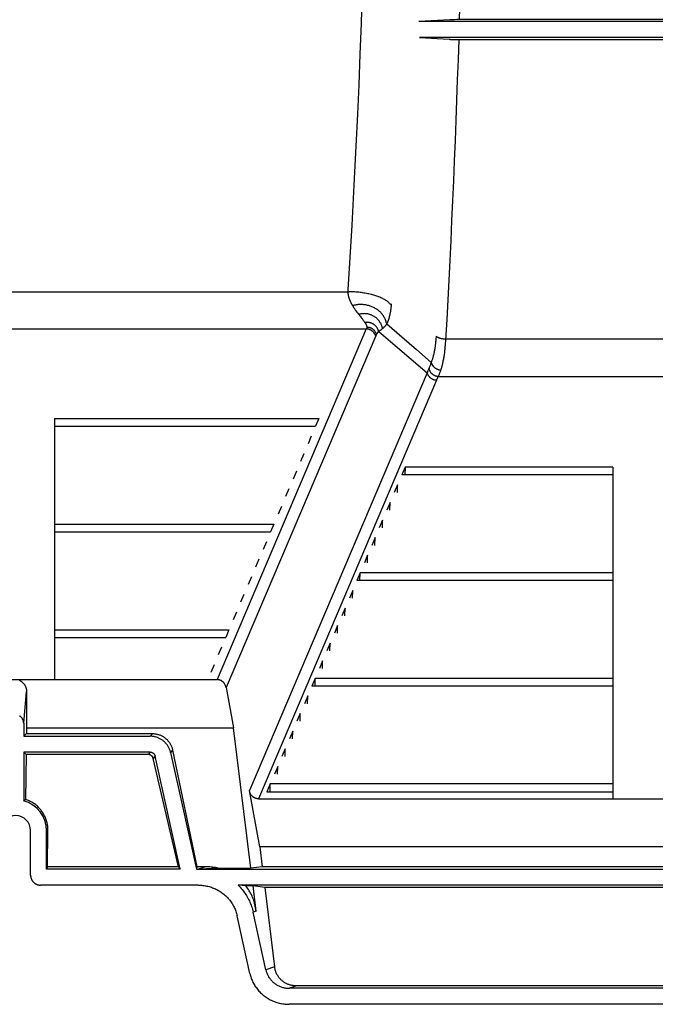
# Model space of a CAD drawing. Units: inches. Extents: x 0 to 550, y 0 to 425.
# Drawn here: x 331 to 339, y 206 to 218 of the extents above; entities that cross this region are included whole.
import ezdxf

# ---------------------------------------------------------------- set-up
doc = ezdxf.new("R2010")
doc.units = ezdxf.units.IN
doc.header["$LTSCALE"] = 50
doc.header["$MEASUREMENT"] = 0
doc.layers.add('pipe', color=7, linetype='Continuous')

# ---------------------------------------------------------------- blocks, each defined once
blk = doc.blocks.new('A$C3D855128')
for p, q in [((17.345, -4.745), (17.332, -5.128)), ((17.345, -4.745), (17.332, -5.128)), ((17.332, -5.128), (17.318, -5.51)), ((17.332, -5.128), (17.318, -5.51)), ((18.436, -5.081), (18.052, -5.102)), ((18.436, -5.081), (18.052, -5.102)), ((23.827, -5.102), (18.052, -5.102)), ((23.827, -5.102), (18.052, -5.102)), ((18.45, -5.08), (18.445, -5.08)), ((18.45, -5.08), (18.445, -5.08)), ((18.46, -5.08), (18.45, -5.08)), ((18.46, -5.08), (18.45, -5.08)), ((18.475, -5.08), (18.46, -5.08)), ((18.475, -5.08), (18.46, -5.08)), ((18.493, -5.08), (18.475, -5.08)), ((18.493, -5.08), (18.475, -5.08)), ((18.521, -5.079), (18.493, -5.08)), ((18.521, -5.079), (18.493, -5.08)), ((18.552, -5.079), (18.521, -5.079)), ((18.552, -5.079), (18.521, -5.079)), ((23.343, -5.079), (18.552, -5.079)), ((23.343, -5.079), (18.552, -5.079)), ((23.822, -5.303), (18.057, -5.303)), ((23.822, -5.303), (18.057, -5.303)), ((18.43, -5.323), (18.435, -5.323)), ((18.43, -5.323), (18.435, -5.323)), ((18.435, -5.323), (18.44, -5.324)), ((18.435, -5.323), (18.44, -5.324)), ((18.44, -5.324), (18.449, -5.324)), ((18.44, -5.324), (18.449, -5.324)), ((18.449, -5.324), (18.46, -5.324)), ((18.449, -5.324), (18.46, -5.324)), ((18.46, -5.324), (18.476, -5.324)), ((18.46, -5.324), (18.476, -5.324)), ((18.476, -5.324), (18.499, -5.324)), ((18.476, -5.324), (18.499, -5.324)), ((18.499, -5.324), (18.529, -5.325)), ((18.499, -5.324), (18.529, -5.325)), ((18.529, -5.325), (23.34, -5.325)), ((18.529, -5.325), (23.34, -5.325)), ((17.318, -5.51), (17.303, -5.889)), ((17.318, -5.51), (17.303, -5.889)), ((17.303, -5.889), (17.287, -6.254)), ((17.303, -5.889), (17.287, -6.254)), ((17.287, -6.254), (17.269, -6.65)), ((17.287, -6.254), (17.269, -6.65)), ((17.269, -6.65), (17.244, -7.135)), ((17.269, -6.65), (17.244, -7.135)), ((17.244, -7.135), (17.217, -7.634)), ((17.244, -7.135), (17.217, -7.634)), ((17.217, -7.634), (17.168, -8.437)), ((17.217, -7.634), (17.168, -8.437)), ((8.915, -8.46), (17.184, -8.46)), ((17.204, -8.591), (17.206, -8.596)), ((17.206, -8.596), (17.208, -8.6)), ((17.208, -8.6), (17.211, -8.605)), ((17.211, -8.605), (17.213, -8.61)), ((17.213, -8.61), (17.216, -8.614)), ((17.216, -8.614), (17.218, -8.619)), ((17.218, -8.619), (17.221, -8.624)), ((17.701, -8.678), (17.7, -8.684)), ((17.702, -8.665), (17.701, -8.672)), ((17.701, -8.672), (17.701, -8.678)), ((17.703, -8.659), (17.702, -8.665)), ((17.705, -8.642), (17.704, -8.649)), ((17.706, -8.635), (17.705, -8.642)), ((17.707, -8.623), (17.706, -8.629)), ((17.706, -8.629), (17.706, -8.635)), ((17.708, -8.612), (17.707, -8.617)), ((17.707, -8.617), (17.707, -8.623)), ((17.708, -8.607), (17.708, -8.612)), ((17.285, -8.717), (17.293, -8.727)), ((17.304, -8.741), (17.317, -8.757)), ((17.317, -8.757), (17.326, -8.768)), ((17.326, -8.768), (17.334, -8.779)), ((17.334, -8.779), (17.339, -8.786)), ((17.339, -8.786), (17.344, -8.793)), ((17.344, -8.793), (17.349, -8.799)), ((17.349, -8.799), (17.354, -8.806)), ((17.682, -8.772), (17.681, -8.778)), ((17.683, -8.767), (17.682, -8.772)), ((17.685, -8.761), (17.683, -8.767)), ((17.686, -8.755), (17.685, -8.761)), ((17.688, -8.75), (17.686, -8.755)), ((17.689, -8.744), (17.688, -8.75)), ((17.69, -8.738), (17.689, -8.744)), ((17.691, -8.733), (17.69, -8.738)), ((17.692, -8.727), (17.691, -8.733)), ((17.694, -8.721), (17.692, -8.727)), ((17.695, -8.715), (17.694, -8.721)), ((17.696, -8.709), (17.695, -8.715)), ((17.697, -8.703), (17.696, -8.709)), ((17.698, -8.697), (17.697, -8.703)), ((17.699, -8.691), (17.698, -8.697)), ((17.7, -8.684), (17.699, -8.691)), ((8.685, -8.92), (17.397, -8.92)), ((17.397, -8.92), (15.543, -13.276)), ((17.354, -8.806), (17.359, -8.812)), ((17.359, -8.812), (17.363, -8.818)), ((17.363, -8.818), (17.367, -8.824)), ((17.367, -8.824), (17.371, -8.83)), ((17.371, -8.83), (17.375, -8.835)), ((17.375, -8.835), (17.379, -8.841)), ((17.398, -8.919), (17.397, -8.92)), ((17.399, -8.917), (17.398, -8.919)), ((17.399, -8.916), (17.399, -8.917)), ((17.587, -8.927), (17.583, -8.93)), ((17.591, -8.924), (17.587, -8.927)), ((17.594, -8.921), (17.591, -8.924)), ((17.652, -8.859), (17.837, -9.018)), ((17.514, -9.007), (15.654, -13.376)), ((17.515, -9.006), (17.514, -9.007)), ((17.516, -9.003), (17.515, -9.004)), ((17.515, -9.004), (17.515, -9.006)), ((17.517, -9.001), (17.516, -9.003)), ((17.546, -8.959), (17.544, -8.961)), ((17.552, -8.953), (17.546, -8.959)), ((17.555, -8.951), (17.552, -8.953)), ((17.552, -8.953), (17.755, -9.126)), ((17.559, -8.948), (17.555, -8.951)), ((17.562, -8.946), (17.559, -8.948)), ((17.564, -8.944), (17.562, -8.946)), ((17.567, -8.942), (17.564, -8.944)), ((17.57, -8.94), (17.567, -8.942)), ((17.574, -8.937), (17.57, -8.94)), ((17.577, -8.935), (17.574, -8.937)), ((17.58, -8.932), (17.577, -8.935)), ((17.583, -8.93), (17.58, -8.932)), ((17.837, -9.018), (18.021, -9.178)), ((18.382, -9.045), (23.497, -9.045)), ((17.755, -9.126), (17.955, -9.298)), ((18.021, -9.178), (18.204, -9.337)), ((17.955, -9.298), (18.152, -9.468)), ((18.152, -9.468), (15.944, -14.655)), ((18.291, -9.51), (23.588, -9.51)), ((18.269, -9.556), (16.056, -14.755)), ((13.522, -10.033), (13.522, -10.129)), ((13.522, -10.033), (16.807, -10.033)), ((13.522, -10.129), (16.766, -10.129)), ((16.807, -10.033), (16.766, -10.129)), ((16.714, -10.252), (16.673, -10.348)), ((16.621, -10.47), (16.58, -10.566)), ((17.879, -10.638), (17.838, -10.734)), ((17.879, -10.638), (17.877, -10.734)), ((20.459, -10.638), (17.879, -10.638)), ((20.459, -10.638), (20.459, -10.734)), ((13.522, -10.689), (13.522, -10.785)), ((16.528, -10.689), (16.487, -10.785)), ((20.459, -10.734), (17.838, -10.734)), ((17.786, -10.857), (17.745, -10.953)), ((17.784, -10.953), (17.786, -10.857)), ((16.435, -10.907), (16.394, -11.003)), ((16.342, -11.126), (16.301, -11.222)), ((17.693, -11.075), (17.652, -11.171)), ((17.691, -11.171), (17.693, -11.075)), ((13.522, -11.345), (13.522, -11.441)), ((13.522, -11.345), (16.249, -11.345)), ((16.249, -11.345), (16.208, -11.441)), ((17.6, -11.294), (17.559, -11.39)), ((17.598, -11.39), (17.6, -11.294)), ((20.459, -11.294), (20.459, -11.39)), ((13.522, -11.441), (16.208, -11.441)), ((16.156, -11.563), (16.115, -11.659)), ((17.507, -11.513), (17.466, -11.609)), ((17.505, -11.609), (17.507, -11.513)), ((17.414, -11.731), (17.373, -11.827)), ((17.411, -11.827), (17.414, -11.731)), ((16.063, -11.782), (16.022, -11.878)), ((17.321, -11.95), (17.28, -12.046)), ((17.318, -12.046), (17.321, -11.95)), ((20.459, -11.95), (17.321, -11.95)), ((20.459, -11.95), (20.459, -12.046)), ((13.522, -12), (13.522, -12.096)), ((15.97, -12), (15.929, -12.096)), ((20.459, -12.046), (17.28, -12.046)), ((15.877, -12.219), (15.836, -12.315)), ((17.228, -12.168), (17.187, -12.264)), ((17.225, -12.264), (17.228, -12.168)), ((15.784, -12.437), (15.743, -12.533)), ((17.135, -12.387), (17.094, -12.483)), ((17.132, -12.483), (17.135, -12.387)), ((13.522, -12.656), (13.522, -12.752)), ((13.522, -12.656), (15.691, -12.656)), ((15.691, -12.656), (15.65, -12.752)), ((17.041, -12.605), (17.001, -12.701)), ((17.039, -12.701), (17.041, -12.605)), ((20.459, -12.605), (20.459, -12.701)), ((13.522, -12.752), (15.65, -12.752)), ((16.948, -12.824), (16.908, -12.92)), ((16.946, -12.92), (16.948, -12.824)), ((15.598, -12.874), (15.557, -12.97)), ((16.855, -13.042), (16.815, -13.138)), ((16.853, -13.138), (16.855, -13.042)), ((15.505, -13.093), (15.464, -13.189)), ((10.539, -13.276), (15.543, -13.276)), ((16.762, -13.261), (16.722, -13.357)), ((16.76, -13.357), (16.762, -13.261)), ((20.459, -13.261), (16.762, -13.261)), ((20.459, -13.261), (20.459, -13.357)), ((13.14, -13.819), (13.176, -13.428)), ((13.176, -13.428), (13.174, -13.876)), ((15.654, -13.376), (15.747, -13.876)), ((20.459, -13.357), (16.722, -13.357)), ((16.669, -13.479), (16.628, -13.575)), ((16.667, -13.575), (16.669, -13.479)), ((16.576, -13.698), (16.535, -13.794)), ((16.574, -13.794), (16.576, -13.698)), ((13.14, -13.819), (13.14, -13.98)), ((13.174, -13.876), (13.173, -13.946)), ((13.174, -13.876), (15.747, -13.876)), ((15.963, -15.619), (15.747, -13.876)), ((16.483, -13.917), (16.442, -14.013)), ((16.481, -14.013), (16.483, -13.917)), ((20.459, -13.917), (20.459, -14.013)), ((13.14, -13.98), (13.173, -13.946)), ((13.14, -13.98), (14.713, -13.98)), ((13.173, -13.946), (14.739, -13.946)), ((14.739, -13.946), (14.713, -13.98)), ((13.14, -14.177), (13.14, -14.781)), ((13.14, -14.177), (13.17, -14.207)), ((14.712, -14.177), (13.14, -14.177)), ((14.712, -14.177), (14.688, -14.207)), ((14.99, -14.152), (14.965, -14.182)), ((14.965, -14.182), (15.286, -15.631)), ((14.99, -14.152), (15.291, -15.6)), ((16.39, -14.135), (16.349, -14.231)), ((16.388, -14.231), (16.39, -14.135)), ((13.17, -14.207), (13.163, -14.764)), ((14.688, -14.207), (13.17, -14.207)), ((14.773, -14.225), (14.749, -14.255)), ((15.064, -15.6), (14.749, -14.255)), ((15.084, -15.631), (14.773, -14.225)), ((16.297, -14.354), (16.256, -14.45)), ((16.295, -14.45), (16.297, -14.354)), ((16.074, -15.355), (15.944, -14.655)), ((16.204, -14.572), (16.163, -14.668)), ((16.163, -14.668), (20.459, -14.668)), ((16.202, -14.668), (16.204, -14.572)), ((20.459, -14.572), (16.204, -14.572)), ((20.459, -14.572), (20.459, -14.668)), ((13.147, -14.776), (13.152, -14.772)), ((13.152, -14.772), (13.157, -14.768)), ((13.157, -14.768), (13.163, -14.764)), ((16.056, -14.755), (25.824, -14.755)), ((13.226, -15.705), (13.226, -15.151)), ((13.423, -15.631), (13.423, -15.151)), ((13.423, -15.151), (13.441, -15.151)), ((13.436, -15.6), (13.441, -15.151)), ((16.074, -15.355), (16.105, -15.6)), ((25.805, -15.355), (16.074, -15.355)), ((13.436, -15.6), (13.423, -15.631)), ((15.084, -15.631), (13.423, -15.631)), ((15.064, -15.6), (13.436, -15.6)), ((15.064, -15.6), (15.084, -15.631)), ((15.291, -15.6), (15.286, -15.631)), ((15.286, -15.631), (26.594, -15.631)), ((15.398, -15.6), (15.291, -15.6)), ((15.398, -15.6), (15.311, -15.631)), ((15.323, -15.631), (15.315, -15.631)), ((15.331, -15.631), (15.323, -15.631)), ((15.339, -15.63), (15.331, -15.631)), ((15.348, -15.63), (15.339, -15.63)), ((15.358, -15.63), (15.348, -15.63)), ((15.371, -15.63), (15.358, -15.63)), ((15.381, -15.629), (15.371, -15.63)), ((15.396, -15.629), (15.381, -15.629)), ((15.411, -15.628), (15.396, -15.629)), ((15.432, -15.627), (15.411, -15.628)), ((15.455, -15.626), (15.432, -15.627)), ((15.48, -15.624), (15.455, -15.626)), ((15.513, -15.622), (15.48, -15.624)), ((15.557, -15.619), (15.963, -15.619)), ((16.105, -15.6), (15.963, -15.619)), ((25.775, -15.6), (16.105, -15.6)), ((15.306, -15.829), (13.349, -15.829)), ((26.075, -15.829), (15.804, -15.829)), ((15.901, -15.838), (15.804, -15.829)), ((15.99, -15.838), (15.901, -15.838)), ((16.028, -16.151), (15.99, -15.838)), ((16.136, -15.857), (15.99, -15.838)), ((16.136, -15.857), (16.258, -16.843)), ((25.743, -15.857), (16.136, -15.857)), ((15.951, -16.927), (15.792, -16.21)), ((16.028, -16.151), (15.991, -16.164)), ((16.15, -16.882), (15.991, -16.164)), ((16.258, -16.843), (16.15, -16.882)), ((16.529, -17.079), (16.441, -17.11)), ((25.438, -17.11), (16.441, -17.11)), ((25.351, -17.079), (16.529, -17.079)), ((25.442, -17.308), (16.437, -17.308))]:
    blk.add_line(p, q)
for points in [[(18.613, -0.789), (18.613, -1.076), (18.612, -1.364), (18.611, -1.651), (18.609, -1.938), (18.606, -2.225), (18.603, -2.512), (18.6, -2.799), (18.596, -3.085), (18.591, -3.371), (18.586, -3.657), (18.58, -3.942), (18.574, -4.227), (18.567, -4.512), (18.56, -4.796), (18.552, -5.079)], [(18.445, -5.08), (18.44, -5.081), (18.438, -5.081), (18.436, -5.081)], [(18.445, -5.08), (18.44, -5.081), (18.438, -5.081), (18.436, -5.081)], [(18.057, -5.303), (18.428, -5.323), (18.43, -5.323)], [(18.057, -5.303), (18.428, -5.323), (18.43, -5.323)], [(18.545, -5.325), (18.537, -5.577), (18.528, -5.829), (18.52, -6.08), (18.511, -6.331), (18.501, -6.581), (18.491, -6.831), (18.48, -7.08), (18.47, -7.328), (18.458, -7.576), (18.447, -7.823), (18.435, -8.069), (18.422, -8.314), (18.409, -8.558), (18.396, -8.802)], [(18.545, -5.325), (18.537, -5.577), (18.528, -5.829), (18.52, -6.08), (18.511, -6.331), (18.501, -6.581), (18.491, -6.831), (18.48, -7.08), (18.47, -7.328), (18.458, -7.576), (18.447, -7.823), (18.435, -8.069), (18.422, -8.314), (18.409, -8.558), (18.396, -8.802)], [(17.168, -8.437), (17.168, -8.439), (17.168, -8.442), (17.168, -8.444), (17.168, -8.447), (17.167, -8.449), (17.167, -8.452), (17.167, -8.455), (17.167, -8.457), (17.167, -8.46)], [(17.167, -8.46), (17.167, -8.462), (17.167, -8.464), (17.167, -8.466), (17.168, -8.468), (17.168, -8.47), (17.168, -8.472), (17.168, -8.474), (17.168, -8.476), (17.168, -8.478), (17.168, -8.48), (17.169, -8.482), (17.169, -8.484), (17.169, -8.486), (17.169, -8.488), (17.17, -8.49), (17.17, -8.492), (17.17, -8.494), (17.171, -8.496), (17.171, -8.498), (17.171, -8.5), (17.172, -8.502), (17.172, -8.504), (17.173, -8.506), (17.173, -8.509), (17.173, -8.511), (17.174, -8.513), (17.174, -8.515), (17.175, -8.517), (17.175, -8.519), (17.176, -8.521), (17.176, -8.523), (17.177, -8.525), (17.178, -8.527), (17.178, -8.529), (17.179, -8.531), (17.179, -8.533), (17.18, -8.535), (17.181, -8.537), (17.181, -8.539), (17.182, -8.541), (17.183, -8.543), (17.184, -8.545), (17.184, -8.547), (17.185, -8.549), (17.186, -8.551), (17.187, -8.553), (17.187, -8.555), (17.188, -8.557), (17.189, -8.559), (17.19, -8.561), (17.191, -8.563), (17.192, -8.566), (17.193, -8.568), (17.194, -8.57), (17.195, -8.572), (17.195, -8.574), (17.196, -8.576), (17.197, -8.578), (17.198, -8.58), (17.2, -8.583), (17.201, -8.585), (17.202, -8.587), (17.203, -8.589), (17.204, -8.591)], [(17.706, -8.625), (17.701, -8.619), (17.695, -8.612), (17.689, -8.605), (17.682, -8.599), (17.675, -8.592), (17.668, -8.586), (17.659, -8.579), (17.651, -8.573), (17.642, -8.567), (17.632, -8.561), (17.623, -8.555), (17.612, -8.55), (17.602, -8.544), (17.59, -8.539), (17.579, -8.534), (17.567, -8.528), (17.555, -8.523), (17.542, -8.519), (17.529, -8.514), (17.516, -8.51), (17.502, -8.505), (17.489, -8.501), (17.474, -8.497), (17.46, -8.493), (17.445, -8.49), (17.43, -8.486), (17.415, -8.483), (17.399, -8.48), (17.384, -8.477), (17.368, -8.475), (17.352, -8.472), (17.336, -8.47), (17.319, -8.468), (17.303, -8.466), (17.286, -8.465), (17.269, -8.464), (17.252, -8.462), (17.236, -8.461), (17.219, -8.461), (17.201, -8.46), (17.184, -8.46)], [(17.221, -8.624), (17.224, -8.629), (17.226, -8.631)], [(17.652, -8.859), (17.649, -8.848), (17.646, -8.838), (17.643, -8.827), (17.639, -8.817), (17.635, -8.807), (17.631, -8.797), (17.626, -8.788), (17.621, -8.778), (17.615, -8.769), (17.61, -8.76), (17.604, -8.751), (17.597, -8.743), (17.59, -8.734), (17.583, -8.726), (17.576, -8.718), (17.568, -8.71), (17.561, -8.703), (17.552, -8.696), (17.544, -8.689), (17.535, -8.683), (17.526, -8.676), (17.517, -8.67), (17.507, -8.665), (17.498, -8.659), (17.488, -8.654), (17.478, -8.649), (17.468, -8.645), (17.457, -8.641), (17.446, -8.637), (17.436, -8.634), (17.425, -8.631), (17.413, -8.628), (17.402, -8.625), (17.391, -8.623), (17.379, -8.622), (17.368, -8.62), (17.356, -8.619), (17.344, -8.619), (17.333, -8.618), (17.321, -8.618), (17.309, -8.619), (17.297, -8.619), (17.285, -8.621), (17.273, -8.622), (17.261, -8.624), (17.249, -8.626), (17.237, -8.628), (17.226, -8.631)], [(17.226, -8.631), (17.228, -8.635), (17.23, -8.639), (17.233, -8.643), (17.235, -8.647), (17.238, -8.651), (17.24, -8.655), (17.243, -8.66), (17.246, -8.664), (17.249, -8.668), (17.252, -8.673), (17.255, -8.677), (17.259, -8.682), (17.262, -8.687), (17.266, -8.691), (17.269, -8.696), (17.273, -8.701)], [(17.704, -8.649), (17.704, -8.652), (17.703, -8.659)], [(17.273, -8.701), (17.281, -8.711), (17.285, -8.717)], [(17.293, -8.727), (17.3, -8.737), (17.304, -8.741)], [(17.6, -8.916), (17.598, -8.907), (17.596, -8.899), (17.593, -8.89), (17.59, -8.882), (17.587, -8.874), (17.583, -8.866), (17.58, -8.858), (17.576, -8.851), (17.571, -8.843), (17.567, -8.836), (17.562, -8.829), (17.557, -8.822), (17.552, -8.815), (17.546, -8.809), (17.54, -8.803), (17.534, -8.796), (17.528, -8.791), (17.522, -8.785), (17.515, -8.78), (17.508, -8.775), (17.501, -8.77), (17.494, -8.765), (17.487, -8.761), (17.48, -8.757), (17.472, -8.753), (17.464, -8.75), (17.456, -8.747), (17.448, -8.744), (17.44, -8.741), (17.432, -8.739), (17.424, -8.737), (17.416, -8.735), (17.407, -8.734), (17.399, -8.733), (17.39, -8.732), (17.382, -8.732), (17.373, -8.731), (17.364, -8.732), (17.356, -8.732), (17.347, -8.733), (17.338, -8.734), (17.33, -8.735), (17.321, -8.737), (17.313, -8.739), (17.304, -8.741)], [(17.676, -8.794), (17.675, -8.796), (17.674, -8.799), (17.673, -8.802), (17.673, -8.804), (17.672, -8.807), (17.671, -8.81), (17.67, -8.812), (17.669, -8.815), (17.668, -8.818), (17.667, -8.82), (17.666, -8.823), (17.665, -8.825), (17.664, -8.828), (17.663, -8.83), (17.662, -8.833), (17.661, -8.836), (17.66, -8.838), (17.659, -8.841), (17.658, -8.843), (17.657, -8.846), (17.656, -8.848), (17.655, -8.851), (17.654, -8.853), (17.653, -8.856), (17.652, -8.859)], [(17.678, -8.786), (17.678, -8.788), (17.676, -8.794)], [(17.681, -8.778), (17.68, -8.78), (17.678, -8.786)], [(18.396, -8.802), (18.381, -9.062), (18.38, -9.08), (18.379, -9.096), (18.378, -9.113), (18.377, -9.129), (18.375, -9.145), (18.374, -9.16), (18.372, -9.175), (18.371, -9.19), (18.369, -9.205), (18.367, -9.219), (18.365, -9.233), (18.363, -9.246), (18.361, -9.26), (18.359, -9.272), (18.357, -9.285), (18.355, -9.297), (18.353, -9.309), (18.35, -9.321), (18.348, -9.332), (18.345, -9.344), (18.343, -9.354), (18.34, -9.365), (18.338, -9.375), (18.335, -9.385), (18.332, -9.395), (18.33, -9.405), (18.327, -9.414), (18.324, -9.423), (18.321, -9.432)], [(17.552, -8.953), (17.55, -8.947), (17.548, -8.941), (17.546, -8.935), (17.543, -8.929), (17.541, -8.923), (17.538, -8.918), (17.535, -8.912), (17.531, -8.907), (17.528, -8.902), (17.524, -8.896), (17.52, -8.892), (17.516, -8.887), (17.511, -8.882), (17.507, -8.878), (17.502, -8.874), (17.497, -8.87), (17.492, -8.866), (17.487, -8.863), (17.482, -8.859), (17.476, -8.856), (17.471, -8.853), (17.465, -8.851), (17.459, -8.848), (17.453, -8.846), (17.447, -8.844), (17.441, -8.843), (17.435, -8.841), (17.429, -8.84), (17.423, -8.839), (17.416, -8.839), (17.41, -8.838), (17.404, -8.838), (17.398, -8.839), (17.391, -8.839), (17.385, -8.84), (17.379, -8.841)], [(17.379, -8.841), (17.38, -8.843), (17.382, -8.845), (17.383, -8.847), (17.384, -8.849), (17.386, -8.851), (17.387, -8.853), (17.388, -8.855), (17.389, -8.857), (17.39, -8.859), (17.391, -8.861), (17.392, -8.862), (17.393, -8.864), (17.394, -8.866), (17.395, -8.867), (17.395, -8.869), (17.396, -8.871), (17.397, -8.872), (17.397, -8.874), (17.398, -8.875), (17.399, -8.877), (17.399, -8.878), (17.4, -8.88), (17.4, -8.881), (17.401, -8.882), (17.401, -8.884), (17.401, -8.885), (17.402, -8.886), (17.402, -8.888), (17.402, -8.889), (17.402, -8.89), (17.403, -8.891), (17.403, -8.893), (17.403, -8.894), (17.403, -8.895), (17.403, -8.896), (17.403, -8.897), (17.403, -8.898), (17.403, -8.899), (17.403, -8.9)], [(17.514, -9.008), (17.512, -9.003), (17.51, -8.998), (17.508, -8.994), (17.506, -8.989), (17.504, -8.985), (17.501, -8.981), (17.498, -8.976), (17.495, -8.972), (17.492, -8.968), (17.489, -8.964), (17.485, -8.96), (17.482, -8.957), (17.478, -8.953), (17.474, -8.95), (17.47, -8.947), (17.466, -8.944), (17.461, -8.941), (17.457, -8.938), (17.452, -8.935), (17.448, -8.933), (17.443, -8.931), (17.438, -8.929), (17.433, -8.927), (17.428, -8.925), (17.423, -8.924), (17.418, -8.923), (17.413, -8.922), (17.408, -8.921), (17.403, -8.92), (17.397, -8.92)], [(17.4, -8.914), (17.4, -8.915), (17.399, -8.916)], [(17.403, -8.9), (17.403, -8.901), (17.403, -8.902), (17.403, -8.903), (17.403, -8.903), (17.403, -8.904), (17.403, -8.905), (17.403, -8.906), (17.402, -8.907), (17.402, -8.908), (17.402, -8.908), (17.402, -8.909), (17.402, -8.91), (17.401, -8.911), (17.401, -8.911), (17.401, -8.912), (17.401, -8.913), (17.4, -8.914), (17.4, -8.914)], [(17.523, -8.988), (17.522, -8.983), (17.52, -8.978), (17.518, -8.973), (17.516, -8.968), (17.513, -8.964), (17.51, -8.959), (17.508, -8.955), (17.505, -8.95), (17.501, -8.946), (17.498, -8.942), (17.494, -8.938), (17.491, -8.935), (17.487, -8.931), (17.483, -8.928), (17.478, -8.924), (17.474, -8.921), (17.469, -8.919), (17.465, -8.916), (17.46, -8.913), (17.455, -8.911), (17.45, -8.909), (17.445, -8.907), (17.44, -8.906), (17.435, -8.904), (17.43, -8.903), (17.425, -8.902), (17.419, -8.901), (17.414, -8.9), (17.409, -8.9), (17.403, -8.9)], [(17.6, -8.916), (17.598, -8.917), (17.594, -8.921)], [(17.652, -8.859), (17.65, -8.861), (17.648, -8.863), (17.646, -8.866), (17.644, -8.868), (17.643, -8.871), (17.641, -8.873), (17.639, -8.876), (17.637, -8.878), (17.635, -8.881), (17.633, -8.883), (17.631, -8.885), (17.628, -8.888), (17.626, -8.89), (17.624, -8.893), (17.622, -8.895), (17.619, -8.898), (17.617, -8.9), (17.614, -8.903), (17.612, -8.905), (17.61, -8.907), (17.607, -8.91), (17.605, -8.912), (17.602, -8.914), (17.6, -8.916)], [(17.523, -8.988), (17.523, -8.988), (17.522, -8.989), (17.522, -8.99), (17.521, -8.991), (17.521, -8.991), (17.521, -8.992), (17.52, -8.993), (17.52, -8.994), (17.52, -8.994), (17.519, -8.995), (17.519, -8.996), (17.518, -8.997), (17.518, -8.998), (17.518, -8.998), (17.517, -8.999), (17.517, -9), (17.517, -9.001)], [(17.544, -8.961), (17.542, -8.963), (17.541, -8.964), (17.541, -8.965), (17.54, -8.966), (17.539, -8.967), (17.538, -8.967), (17.537, -8.968), (17.537, -8.969), (17.536, -8.97), (17.535, -8.971), (17.534, -8.972), (17.534, -8.973), (17.533, -8.973), (17.532, -8.974), (17.532, -8.975), (17.531, -8.976), (17.53, -8.977), (17.53, -8.978), (17.529, -8.978), (17.528, -8.979), (17.528, -8.98), (17.527, -8.981), (17.527, -8.982), (17.526, -8.983), (17.526, -8.983), (17.525, -8.984), (17.525, -8.985), (17.524, -8.986), (17.524, -8.987), (17.523, -8.988)], [(18.265, -9.01), (18.264, -9.025), (18.263, -9.039), (18.262, -9.053), (18.261, -9.067), (18.259, -9.081), (18.258, -9.094), (18.256, -9.108), (18.255, -9.12), (18.253, -9.133), (18.251, -9.145), (18.25, -9.157), (18.248, -9.169), (18.246, -9.18), (18.244, -9.191), (18.242, -9.202), (18.24, -9.213), (18.237, -9.223), (18.235, -9.233), (18.233, -9.243), (18.23, -9.253), (18.228, -9.262), (18.226, -9.271), (18.223, -9.28), (18.22, -9.289), (18.218, -9.298), (18.215, -9.306), (18.212, -9.314), (18.209, -9.322), (18.207, -9.33), (18.204, -9.337)], [(18.265, -9.01), (18.267, -9.012), (18.269, -9.014), (18.271, -9.016), (18.274, -9.018), (18.277, -9.02), (18.28, -9.021), (18.283, -9.023), (18.286, -9.025), (18.29, -9.026), (18.294, -9.028), (18.298, -9.03), (18.303, -9.031), (18.307, -9.033), (18.312, -9.034), (18.317, -9.035), (18.321, -9.037), (18.327, -9.038), (18.332, -9.039), (18.337, -9.04), (18.342, -9.041), (18.348, -9.042), (18.354, -9.042), (18.359, -9.043), (18.365, -9.044), (18.371, -9.044), (18.376, -9.045), (18.382, -9.045)], [(18.204, -9.337), (18.2, -9.347), (18.197, -9.357), (18.193, -9.366), (18.19, -9.375), (18.187, -9.383), (18.183, -9.391), (18.18, -9.399), (18.177, -9.407), (18.171, -9.42)], [(18.174, -9.414), (18.175, -9.419), (18.177, -9.424), (18.179, -9.429), (18.181, -9.434), (18.183, -9.438), (18.186, -9.443), (18.188, -9.448), (18.191, -9.452), (18.194, -9.456), (18.197, -9.461), (18.201, -9.465), (18.205, -9.469), (18.208, -9.473), (18.212, -9.476), (18.217, -9.48), (18.221, -9.483), (18.225, -9.487), (18.23, -9.49), (18.234, -9.492), (18.239, -9.495), (18.244, -9.498), (18.249, -9.5), (18.254, -9.502), (18.259, -9.504), (18.265, -9.505), (18.27, -9.507), (18.275, -9.508), (18.28, -9.509), (18.286, -9.51), (18.291, -9.51)], [(18.204, -9.337), (18.205, -9.342), (18.206, -9.346), (18.208, -9.351), (18.21, -9.355), (18.212, -9.36), (18.215, -9.364), (18.217, -9.369), (18.22, -9.373), (18.223, -9.377), (18.227, -9.381), (18.23, -9.385), (18.234, -9.389), (18.238, -9.393), (18.242, -9.397), (18.246, -9.4), (18.25, -9.403), (18.254, -9.407), (18.259, -9.41), (18.264, -9.413), (18.269, -9.415), (18.274, -9.418), (18.279, -9.42), (18.284, -9.422), (18.289, -9.424), (18.294, -9.426), (18.299, -9.428), (18.305, -9.429), (18.31, -9.43), (18.316, -9.431), (18.321, -9.432)], [(18.171, -9.42), (18.169, -9.426), (18.166, -9.432), (18.163, -9.438), (18.161, -9.444), (18.159, -9.45), (18.157, -9.456), (18.154, -9.462), (18.152, -9.468)], [(18.152, -9.468), (18.154, -9.473), (18.156, -9.477), (18.158, -9.482), (18.16, -9.487), (18.162, -9.491), (18.165, -9.495), (18.168, -9.5), (18.171, -9.504), (18.174, -9.508), (18.177, -9.512), (18.181, -9.516), (18.184, -9.519), (18.188, -9.523), (18.192, -9.526), (18.196, -9.529), (18.2, -9.532), (18.205, -9.535), (18.209, -9.538), (18.214, -9.541), (18.219, -9.543), (18.223, -9.545), (18.228, -9.547), (18.233, -9.549), (18.238, -9.551), (18.243, -9.552), (18.248, -9.553), (18.253, -9.554), (18.258, -9.555), (18.264, -9.556), (18.269, -9.556)], [(18.291, -9.51), (18.288, -9.515), (18.286, -9.521), (18.283, -9.526), (18.28, -9.531), (18.278, -9.536), (18.276, -9.541), (18.273, -9.546), (18.271, -9.551), (18.269, -9.556)], [(18.321, -9.432), (18.318, -9.442), (18.314, -9.452), (18.311, -9.461), (18.307, -9.471), (18.304, -9.479), (18.301, -9.488), (18.298, -9.496), (18.294, -9.503), (18.291, -9.51)], [(13.086, -13.285), (13.091, -13.287), (13.096, -13.289), (13.1, -13.291), (13.105, -13.294), (13.11, -13.297), (13.114, -13.3), (13.118, -13.303), (13.123, -13.307), (13.127, -13.311), (13.131, -13.315), (13.135, -13.319), (13.139, -13.323), (13.143, -13.328), (13.146, -13.333), (13.15, -13.338), (13.153, -13.343), (13.156, -13.348), (13.159, -13.354), (13.161, -13.359), (13.164, -13.365), (13.166, -13.371), (13.168, -13.377), (13.17, -13.383), (13.172, -13.389), (13.173, -13.396), (13.174, -13.402), (13.175, -13.409), (13.175, -13.415), (13.176, -13.422), (13.176, -13.428)], [(15.654, -13.376), (15.653, -13.371), (15.652, -13.365), (15.65, -13.36), (15.648, -13.354), (15.646, -13.349), (15.644, -13.344), (15.642, -13.339), (15.639, -13.335), (15.637, -13.33), (15.634, -13.326), (15.631, -13.322), (15.628, -13.318), (15.625, -13.314), (15.622, -13.31), (15.618, -13.307), (15.615, -13.304), (15.611, -13.3), (15.607, -13.298), (15.604, -13.295), (15.6, -13.292), (15.596, -13.29), (15.592, -13.288), (15.588, -13.286), (15.583, -13.284), (15.579, -13.282), (15.575, -13.281), (15.57, -13.28), (15.566, -13.279), (15.561, -13.278), (15.557, -13.277), (15.552, -13.276), (15.548, -13.276), (15.543, -13.276)], [(13.14, -13.819), (13.14, -13.814), (13.139, -13.809), (13.139, -13.805), (13.138, -13.8), (13.137, -13.795), (13.136, -13.79), (13.134, -13.785), (13.133, -13.781), (13.131, -13.776), (13.129, -13.772), (13.127, -13.767), (13.124, -13.763), (13.122, -13.759), (13.119, -13.755), (13.116, -13.751), (13.113, -13.748), (13.11, -13.744), (13.107, -13.741), (13.104, -13.738), (13.1, -13.735), (13.096, -13.732), (13.093, -13.73), (13.089, -13.727)], [(14.965, -14.182), (14.963, -14.174), (14.961, -14.165), (14.958, -14.157), (14.955, -14.148), (14.952, -14.14), (14.948, -14.131), (14.944, -14.123), (14.94, -14.115), (14.936, -14.108), (14.931, -14.1), (14.926, -14.092), (14.921, -14.085), (14.916, -14.078), (14.91, -14.071), (14.904, -14.064), (14.898, -14.058), (14.891, -14.051), (14.885, -14.045), (14.878, -14.039), (14.871, -14.034), (14.864, -14.028), (14.857, -14.023), (14.849, -14.018), (14.841, -14.014), (14.833, -14.01), (14.825, -14.006), (14.817, -14.002), (14.809, -13.998), (14.801, -13.995), (14.792, -13.992), (14.784, -13.99), (14.775, -13.987), (14.766, -13.985), (14.757, -13.984), (14.748, -13.982), (14.739, -13.981), (14.731, -13.98), (14.722, -13.98), (14.713, -13.98)], [(14.739, -13.946), (14.748, -13.947), (14.757, -13.947), (14.765, -13.948), (14.774, -13.949), (14.782, -13.95), (14.791, -13.952), (14.799, -13.954), (14.808, -13.956), (14.816, -13.958), (14.824, -13.961), (14.833, -13.964), (14.841, -13.967), (14.849, -13.971), (14.857, -13.975), (14.864, -13.979), (14.872, -13.984), (14.879, -13.988), (14.887, -13.993), (14.894, -13.999), (14.901, -14.004), (14.908, -14.01), (14.914, -14.016), (14.921, -14.022), (14.927, -14.029), (14.933, -14.036), (14.939, -14.043), (14.944, -14.05), (14.95, -14.057), (14.955, -14.065), (14.96, -14.073), (14.964, -14.081), (14.968, -14.089), (14.972, -14.098), (14.976, -14.107), (14.979, -14.115), (14.983, -14.124), (14.985, -14.133), (14.988, -14.143), (14.99, -14.152)], [(14.712, -14.177), (14.716, -14.177), (14.719, -14.177), (14.722, -14.178), (14.725, -14.178), (14.728, -14.179), (14.731, -14.18), (14.734, -14.181), (14.737, -14.182), (14.739, -14.183), (14.742, -14.184), (14.745, -14.186), (14.747, -14.188), (14.75, -14.19), (14.752, -14.191), (14.755, -14.193), (14.757, -14.196), (14.759, -14.198), (14.761, -14.2), (14.763, -14.203), (14.764, -14.205), (14.766, -14.208), (14.767, -14.211), (14.769, -14.213), (14.77, -14.216), (14.771, -14.219), (14.772, -14.222), (14.773, -14.225)], [(14.749, -14.255), (14.748, -14.251), (14.747, -14.248), (14.746, -14.246), (14.745, -14.243), (14.744, -14.24), (14.742, -14.237), (14.74, -14.234), (14.739, -14.232), (14.737, -14.229), (14.735, -14.227), (14.732, -14.225), (14.73, -14.223), (14.728, -14.221), (14.725, -14.219), (14.723, -14.217), (14.72, -14.216), (14.718, -14.214), (14.715, -14.213), (14.712, -14.211), (14.709, -14.21), (14.706, -14.209), (14.703, -14.209), (14.7, -14.208), (14.697, -14.207), (14.694, -14.207), (14.691, -14.207), (14.688, -14.207)], [(16.056, -14.755), (16.051, -14.755), (16.046, -14.755), (16.042, -14.755), (16.037, -14.754), (16.033, -14.753), (16.028, -14.752), (16.024, -14.751), (16.019, -14.749), (16.015, -14.748), (16.011, -14.746), (16.007, -14.744), (16.003, -14.742), (15.999, -14.739), (15.995, -14.737), (15.991, -14.734), (15.987, -14.731), (15.984, -14.728), (15.98, -14.725), (15.977, -14.721), (15.973, -14.718), (15.97, -14.714), (15.967, -14.71), (15.964, -14.706), (15.962, -14.701), (15.959, -14.697), (15.957, -14.692), (15.954, -14.687), (15.952, -14.682), (15.95, -14.677), (15.948, -14.672), (15.947, -14.666), (15.945, -14.661), (15.944, -14.655)], [(13.14, -14.781), (13.142, -14.78), (13.147, -14.776)], [(13.441, -15.151), (13.441, -15.137), (13.441, -15.124), (13.44, -15.11), (13.438, -15.097), (13.437, -15.084), (13.434, -15.07), (13.431, -15.057), (13.428, -15.044), (13.425, -15.031), (13.421, -15.019), (13.416, -15.006), (13.411, -14.994), (13.406, -14.981), (13.4, -14.969), (13.394, -14.958), (13.388, -14.946), (13.381, -14.935), (13.374, -14.924), (13.367, -14.913), (13.359, -14.902), (13.351, -14.892), (13.342, -14.882), (13.333, -14.872), (13.324, -14.863), (13.315, -14.854), (13.306, -14.845), (13.296, -14.837), (13.286, -14.829), (13.275, -14.821), (13.265, -14.814), (13.254, -14.807), (13.243, -14.8), (13.232, -14.794), (13.221, -14.788), (13.21, -14.783), (13.198, -14.777), (13.186, -14.773), (13.175, -14.768), (13.163, -14.764)], [(15.557, -15.619), (15.54, -15.615), (15.523, -15.611), (15.505, -15.609), (15.488, -15.606), (15.47, -15.604), (15.452, -15.602), (15.434, -15.601), (15.416, -15.6), (15.398, -15.6)], [(15.557, -15.619), (15.55, -15.619), (15.513, -15.622)], [(13.226, -15.705), (13.226, -15.711), (13.226, -15.716), (13.227, -15.722), (13.228, -15.727), (13.229, -15.732), (13.23, -15.737), (13.232, -15.743), (13.233, -15.748), (13.235, -15.753), (13.238, -15.758), (13.24, -15.763), (13.243, -15.767), (13.245, -15.772), (13.248, -15.776), (13.251, -15.781), (13.255, -15.785), (13.258, -15.789), (13.262, -15.793), (13.266, -15.796), (13.27, -15.8), (13.274, -15.803), (13.278, -15.807), (13.283, -15.81), (13.288, -15.812), (13.292, -15.815), (13.297, -15.817), (13.302, -15.819), (13.307, -15.821), (13.312, -15.823), (13.317, -15.825), (13.322, -15.826), (13.328, -15.827), (13.333, -15.828), (13.338, -15.828), (13.344, -15.829), (13.349, -15.829)], [(15.306, -15.829), (15.322, -15.829), (15.337, -15.83), (15.352, -15.831), (15.368, -15.832), (15.383, -15.834), (15.398, -15.837), (15.413, -15.84), (15.428, -15.843), (15.443, -15.847), (15.457, -15.851), (15.472, -15.856), (15.486, -15.861), (15.5, -15.867), (15.514, -15.872), (15.527, -15.879), (15.541, -15.885), (15.554, -15.892), (15.567, -15.9), (15.58, -15.908), (15.592, -15.916), (15.604, -15.924), (15.616, -15.933), (15.628, -15.942), (15.639, -15.952), (15.65, -15.962), (15.66, -15.972), (15.671, -15.982), (15.681, -15.993), (15.69, -16.004), (15.7, -16.015), (15.708, -16.027), (15.717, -16.039), (15.725, -16.051), (15.733, -16.063), (15.74, -16.075), (15.747, -16.088), (15.754, -16.101), (15.76, -16.114), (15.766, -16.127), (15.772, -16.141), (15.777, -16.154), (15.781, -16.168), (15.785, -16.182), (15.789, -16.196), (15.792, -16.21)], [(15.804, -15.829), (15.817, -15.842), (15.83, -15.856), (15.843, -15.87), (15.855, -15.884), (15.866, -15.898), (15.877, -15.913), (15.888, -15.928), (15.899, -15.944), (15.908, -15.959), (15.918, -15.975), (15.927, -15.992), (15.935, -16.008), (15.944, -16.025), (15.951, -16.041), (15.958, -16.058), (15.965, -16.076), (15.971, -16.093), (15.977, -16.111), (15.982, -16.128), (15.987, -16.146), (15.991, -16.164)], [(16.028, -16.151), (16.026, -16.131), (16.022, -16.111), (16.018, -16.092), (16.014, -16.073), (16.009, -16.054), (16.004, -16.035), (15.998, -16.017), (15.991, -15.999), (15.984, -15.981), (15.977, -15.964), (15.969, -15.947), (15.96, -15.93), (15.951, -15.914), (15.942, -15.898), (15.932, -15.883), (15.922, -15.867), (15.912, -15.852), (15.901, -15.838)], [(16.529, -17.079), (16.519, -17.079), (16.509, -17.079), (16.5, -17.078), (16.49, -17.077), (16.481, -17.076), (16.472, -17.074), (16.462, -17.072), (16.453, -17.07), (16.444, -17.067), (16.436, -17.064), (16.427, -17.061), (16.419, -17.058), (16.41, -17.054), (16.402, -17.05), (16.394, -17.046), (16.386, -17.042), (16.379, -17.037), (16.371, -17.032), (16.364, -17.027), (16.356, -17.021), (16.35, -17.015), (16.343, -17.01), (16.336, -17.003), (16.33, -16.997), (16.324, -16.99), (16.318, -16.983), (16.312, -16.976), (16.307, -16.969), (16.301, -16.961), (16.296, -16.953), (16.292, -16.945), (16.287, -16.937), (16.283, -16.928), (16.279, -16.92), (16.275, -16.911), (16.272, -16.902), (16.269, -16.892), (16.266, -16.883), (16.264, -16.873), (16.262, -16.863), (16.26, -16.853), (16.258, -16.843)], [(15.951, -16.927), (15.954, -16.941), (15.958, -16.955), (15.962, -16.969), (15.967, -16.983), (15.972, -16.996), (15.977, -17.01), (15.983, -17.023), (15.989, -17.036), (15.996, -17.049), (16.003, -17.062), (16.011, -17.074), (16.018, -17.086), (16.027, -17.098), (16.035, -17.11), (16.044, -17.122), (16.053, -17.133), (16.063, -17.144), (16.073, -17.155), (16.083, -17.165), (16.094, -17.175), (16.105, -17.185), (16.116, -17.195), (16.127, -17.204), (16.139, -17.213), (16.151, -17.221), (16.164, -17.229), (16.176, -17.237), (16.189, -17.244), (16.203, -17.252), (16.216, -17.258), (16.23, -17.265), (16.244, -17.27), (16.258, -17.276), (16.272, -17.281), (16.286, -17.286), (16.301, -17.29), (16.316, -17.294), (16.33, -17.297), (16.345, -17.3), (16.361, -17.302), (16.376, -17.304), (16.391, -17.306), (16.406, -17.307), (16.422, -17.308), (16.437, -17.308)], [(16.15, -16.882), (16.152, -16.891), (16.155, -16.901), (16.158, -16.91), (16.161, -16.92), (16.165, -16.929), (16.169, -16.938), (16.173, -16.947), (16.178, -16.956), (16.183, -16.965), (16.188, -16.974), (16.194, -16.982), (16.199, -16.99), (16.206, -16.998), (16.212, -17.006), (16.219, -17.014), (16.226, -17.021), (16.233, -17.028), (16.24, -17.035), (16.248, -17.042), (16.256, -17.048), (16.264, -17.054), (16.273, -17.06), (16.282, -17.065), (16.29, -17.071), (16.299, -17.076), (16.309, -17.08), (16.318, -17.085), (16.328, -17.089), (16.338, -17.092), (16.348, -17.096), (16.358, -17.099), (16.368, -17.101), (16.378, -17.104), (16.389, -17.106), (16.399, -17.107), (16.41, -17.108), (16.42, -17.109), (16.431, -17.11), (16.441, -17.11)]]:
    blk.add_lwpolyline(points)
for radius, end in [(0.382, 75.0496), (0.185, 180)]:
    blk.add_arc((13.041, -15.151), radius, 0, end)
at = {"layer": 'pipe'}
for p, q in [((13.522, -10.033), (13.522, -13.276)), ((20.459, -10.638), (20.459, -14.755))]:
    blk.add_line(p, q, dxfattribs=at)
blk = doc.blocks.new('A$C72062047')
at = {"layer": 'pipe'}
blk.add_blockref('A$C3D855128', (0, 0), dxfattribs=at)
blk = doc.blocks.new('new block1')
at = {"layer": 'pipe'}
blk.add_blockref('A$C72062047', (56.308, 4.535), dxfattribs=at)
blk = doc.blocks.new('new block3')
at = {"layer": 'pipe'}
blk.add_blockref('new block1', (672.103, 478.174), dxfattribs=at)

msp = doc.modelspace()

# ---------------------------------------------------------------- block references
at = {"layer": 'pipe'}
msp.add_blockref('new block3', (-410.339, -259.458), dxfattribs=at)

doc.saveas('drawing.dxf')
